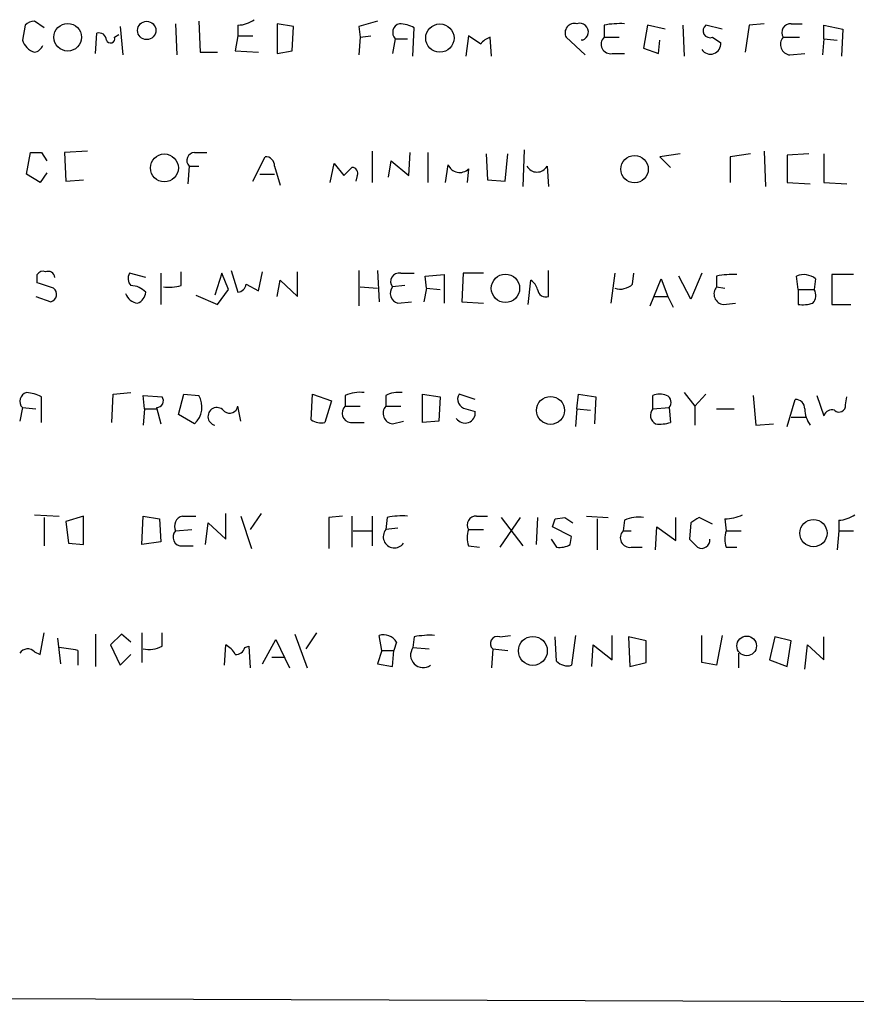
# Model space of a CAD drawing. Extents: x 5 to 731, y 10 to 876.
# Drawn here: x 622 to 674, y 10 to 72 of the extents above; entities that cross this region are included whole.
import ezdxf

# ---------------------------------------------------------------- set-up
doc = ezdxf.new("R2010")
doc.units = 0
doc.header["$MEASUREMENT"] = 0
doc.layers.add('MAIN', color=5, linetype='CONTINUOUS')

msp = doc.modelspace()

# ---------------------------------------------------------------- linework, layer by layer
at = {"layer": 'MAIN'}
for p, q in [((623.4853, 71.0353), (622.8927, 71.4586)), ((623.4853, 71.0353), (622.8927, 71.4586)), ((633.1373, 71.4586), (633.222, 69.5113)), ((633.1373, 71.4586), (633.222, 69.5113)), ((622.3, 71.2046), (622.1307, 70.2733)), ((622.3, 71.2046), (622.1307, 70.2733)), ((626.7027, 69.4266), (626.7873, 70.6966)), ((626.7027, 69.4266), (626.7873, 70.6966)), ((628.2267, 71.12), (628.396, 69.342)), ((628.2267, 71.12), (628.396, 69.342)), ((631.698, 71.2893), (631.7827, 69.342)), ((631.698, 71.2893), (631.7827, 69.342)), ((635.5927, 71.2046), (635.5927, 70.5273)), ((635.5927, 71.2046), (635.5927, 70.5273)), ((639.064, 71.12), (638.048, 71.2893)), ((638.048, 71.2893), (638.048, 69.4266)), ((639.064, 71.12), (638.048, 71.2893)), ((638.048, 71.2893), (638.048, 69.4266)), ((638.9793, 69.596), (639.064, 71.12)), ((638.9793, 69.596), (639.064, 71.12)), ((643.128, 71.12), (643.2127, 70.4426)), ((643.128, 71.12), (643.2127, 70.4426)), ((646.5147, 69.2573), (646.5993, 71.0353)), ((646.5147, 69.2573), (646.5993, 71.0353)), ((658.4527, 71.2046), (658.4527, 70.4426)), ((658.4527, 71.2046), (658.4527, 70.4426)), ((661.162, 71.2046), (660.908, 69.7653)), ((661.162, 71.2046), (660.908, 69.7653)), ((662.2627, 70.9506), (661.162, 71.2046)), ((662.2627, 70.9506), (661.162, 71.2046)), ((663.3633, 71.2046), (663.448, 69.2573)), ((663.3633, 71.2046), (663.448, 69.2573)), ((665.8187, 70.9506), (664.8027, 71.2046)), ((665.8187, 70.9506), (664.8027, 71.2046)), ((667.512, 71.2046), (667.258, 69.5113)), ((667.512, 71.2046), (667.258, 69.5113)), ((668.4433, 71.2893), (667.512, 71.2046)), ((668.4433, 71.2893), (667.512, 71.2046)), ((670.1367, 71.2893), (670.814, 71.2893)), ((670.1367, 71.2893), (670.814, 71.2893)), ((672.1687, 70.358), (672.1687, 71.2046)), ((672.1687, 71.2046), (673.354, 70.9506)), ((672.1687, 70.358), (672.1687, 71.2046)), ((672.1687, 71.2046), (673.354, 70.9506)), ((673.354, 70.9506), (673.2693, 69.2573)), ((673.354, 70.9506), (673.2693, 69.2573)), ((627.888, 70.4426), (628.142, 70.612)), ((627.888, 70.4426), (628.142, 70.612)), ((635.5927, 70.5273), (635.4233, 69.596)), ((635.5927, 70.5273), (635.4233, 69.596)), ((635.5927, 70.5273), (636.524, 70.5273)), ((635.5927, 70.5273), (636.524, 70.5273)), ((643.2127, 70.4426), (643.128, 69.342)), ((643.2127, 70.4426), (643.128, 69.342)), ((643.2127, 70.4426), (643.89, 70.5273)), ((643.2127, 70.4426), (643.89, 70.5273)), ((645.414, 70.358), (645.2447, 69.4266)), ((645.414, 70.358), (645.2447, 69.4266)), ((645.414, 70.358), (646.176, 70.358)), ((645.414, 70.358), (646.176, 70.358)), ((649.986, 70.5273), (649.8167, 69.2573)), ((649.986, 70.5273), (649.8167, 69.2573)), ((650.748, 70.0193), (649.986, 70.5273)), ((650.748, 70.0193), (649.986, 70.5273)), ((651.4253, 69.2573), (651.3407, 70.4426)), ((651.4253, 69.2573), (651.3407, 70.4426)), ((657.2673, 69.342), (656.082, 70.4426)), ((657.2673, 69.342), (656.082, 70.4426)), ((657.098, 70.2733), (657.0133, 70.2733)), ((657.098, 70.2733), (657.0133, 70.2733)), ((658.4527, 70.4426), (659.384, 70.4426)), ((658.4527, 70.4426), (659.384, 70.4426)), ((661.8393, 69.4266), (661.924, 70.2733)), ((661.8393, 69.4266), (661.924, 70.2733)), ((665.226, 70.4426), (665.734, 70.104)), ((665.226, 70.4426), (665.734, 70.104)), ((669.6287, 70.4426), (670.6447, 70.4426)), ((669.6287, 70.4426), (670.6447, 70.4426)), ((672.1687, 70.358), (672.084, 69.342)), ((672.1687, 70.358), (672.084, 69.342)), ((672.1687, 70.358), (673.0153, 70.2733)), ((672.1687, 70.358), (673.0153, 70.2733)), ((633.222, 69.5113), (634.3227, 69.5113)), ((633.222, 69.5113), (634.3227, 69.5113)), ((635.4233, 69.596), (636.8627, 69.5113)), ((635.4233, 69.596), (636.8627, 69.5113)), ((638.048, 69.4266), (638.9793, 69.596)), ((638.048, 69.4266), (638.9793, 69.596)), ((660.908, 69.7653), (661.8393, 69.4266)), ((660.908, 69.7653), (661.8393, 69.4266)), ((658.9607, 69.4266), (659.7227, 69.4266)), ((658.9607, 69.4266), (659.7227, 69.4266)), ((670.052, 69.342), (670.9833, 69.4266)), ((670.052, 69.342), (670.9833, 69.4266)), ((626.1947, 63.3306), (624.7553, 63.246)), ((626.1947, 63.3306), (624.7553, 63.246)), ((643.9747, 63.3306), (643.9747, 61.3833)), ((643.9747, 63.3306), (643.9747, 61.3833)), ((653.4573, 63.4153), (653.3727, 61.1293)), ((653.4573, 63.4153), (653.3727, 61.1293)), ((668.4433, 63.3306), (668.528, 61.1293)), ((668.4433, 63.3306), (668.528, 61.1293)), ((622.3847, 61.8913), (622.6387, 63.246)), ((622.3847, 61.8913), (622.6387, 63.246)), ((623.316, 63.246), (623.6547, 62.738)), ((623.316, 63.246), (623.6547, 62.738)), ((624.7553, 63.246), (624.84, 61.468)), ((624.7553, 63.246), (624.84, 61.468)), ((632.8833, 63.246), (633.6453, 63.246)), ((632.8833, 63.246), (633.6453, 63.246)), ((636.524, 61.468), (637.286, 62.992)), ((636.524, 61.468), (637.286, 62.992)), ((644.9907, 61.722), (645.16, 62.738)), ((644.9907, 61.722), (645.16, 62.738)), ((645.16, 62.738), (646.2607, 61.8066)), ((645.16, 62.738), (646.2607, 61.8066)), ((646.2607, 61.8066), (646.3453, 63.246)), ((646.2607, 61.8066), (646.3453, 63.246)), ((647.446, 63.246), (647.446, 61.3833)), ((647.446, 63.246), (647.446, 61.3833)), ((651.0867, 63.1613), (651.1713, 61.5526)), ((651.0867, 63.1613), (651.1713, 61.5526)), ((652.272, 61.468), (652.4413, 63.1613)), ((652.272, 61.468), (652.4413, 63.1613)), ((663.194, 63.1613), (661.924, 62.992)), ((663.194, 63.1613), (661.924, 62.992)), ((661.924, 62.992), (662.6013, 62.3146)), ((661.924, 62.992), (662.6013, 62.3146)), ((667.5967, 63.1613), (666.3267, 62.992)), ((667.5967, 63.1613), (666.3267, 62.992)), ((666.3267, 62.992), (666.3267, 61.3833)), ((666.3267, 62.992), (666.3267, 61.3833)), ((671.2373, 63.1613), (669.8827, 63.0766)), ((671.2373, 63.1613), (669.8827, 63.0766)), ((669.8827, 63.0766), (669.8827, 61.3833)), ((669.8827, 63.0766), (669.8827, 61.3833)), ((672.1687, 63.1613), (672.1687, 61.3833)), ((672.1687, 63.1613), (672.1687, 61.3833)), ((632.5447, 62.3993), (632.46, 61.2986)), ((632.5447, 62.3993), (632.46, 61.2986)), ((632.5447, 62.3993), (633.1373, 62.3993)), ((632.5447, 62.3993), (633.1373, 62.3993)), ((637.8787, 62.3993), (638.2173, 61.214)), ((637.8787, 62.3993), (638.2173, 61.214)), ((641.35, 61.3833), (641.604, 62.5686)), ((641.35, 61.3833), (641.604, 62.5686)), ((641.604, 62.5686), (642.1967, 61.8066)), ((641.604, 62.5686), (642.1967, 61.8066)), ((648.5467, 61.3833), (648.716, 62.484)), ((648.5467, 61.3833), (648.716, 62.484)), ((649.986, 62.23), (649.9013, 61.3833)), ((649.986, 62.23), (649.9013, 61.3833)), ((654.8967, 62.3993), (654.9813, 61.1293)), ((654.8967, 62.3993), (654.9813, 61.1293)), ((623.2313, 61.3833), (622.3847, 61.8913)), ((623.2313, 61.3833), (622.3847, 61.8913)), ((623.6547, 61.976), (623.2313, 61.3833)), ((623.6547, 61.976), (623.2313, 61.3833)), ((624.84, 61.468), (625.9407, 61.5526)), ((624.84, 61.468), (625.9407, 61.5526)), ((636.9473, 61.8913), (637.8787, 61.8913)), ((636.9473, 61.8913), (637.8787, 61.8913)), ((643.0433, 61.8066), (642.9587, 61.468)), ((643.0433, 61.8066), (642.9587, 61.468)), ((651.1713, 61.5526), (652.272, 61.468)), ((651.1713, 61.5526), (652.272, 61.468)), ((669.8827, 61.3833), (671.322, 61.2986)), ((669.8827, 61.3833), (671.322, 61.2986)), ((672.1687, 61.3833), (673.608, 61.2986)), ((672.1687, 61.3833), (673.608, 61.2986)), ((623.062, 55.118), (623.062, 55.626)), ((623.062, 55.118), (623.062, 55.626)), ((629.8353, 55.4566), (628.8193, 55.7106)), ((629.8353, 55.4566), (628.8193, 55.7106)), ((630.7667, 55.7106), (630.7667, 53.7633)), ((630.7667, 55.7106), (630.7667, 53.7633)), ((632.0367, 54.9486), (632.0367, 55.7953)), ((632.0367, 54.9486), (632.0367, 55.7953)), ((634.5767, 55.7106), (634.1533, 54.356)), ((634.5767, 55.7106), (634.1533, 54.356)), ((635, 54.6946), (634.5767, 55.7106)), ((635, 54.6946), (634.5767, 55.7106)), ((635.1693, 55.88), (635.5927, 54.5253)), ((635.1693, 55.88), (635.5927, 54.5253)), ((636.8627, 54.61), (637.1167, 55.7953)), ((636.8627, 54.61), (637.1167, 55.7953)), ((639.318, 54.2713), (639.318, 55.7953)), ((639.318, 54.2713), (639.318, 55.7953)), ((643.128, 55.88), (643.128, 53.6786)), ((643.128, 55.88), (643.128, 53.6786)), ((644.3133, 55.88), (644.398, 53.9326)), ((644.3133, 55.88), (644.398, 53.9326)), ((645.7527, 55.7106), (646.5993, 55.7106)), ((645.7527, 55.7106), (646.5993, 55.7106)), ((647.2767, 55.5413), (648.462, 55.626)), ((647.2767, 55.5413), (648.462, 55.626)), ((647.3613, 54.7793), (647.2767, 55.5413)), ((647.3613, 54.7793), (647.2767, 55.5413)), ((648.462, 55.626), (648.462, 53.848)), ((648.462, 55.626), (648.462, 53.848)), ((649.6473, 55.7106), (649.5627, 53.9326)), ((649.6473, 55.7106), (649.5627, 53.9326)), ((650.9173, 55.7106), (649.6473, 55.7106)), ((650.9173, 55.7106), (649.6473, 55.7106)), ((654.9813, 54.2713), (654.9813, 55.88)), ((654.9813, 54.2713), (654.9813, 55.88)), ((659.13, 55.7106), (658.876, 53.848)), ((659.13, 55.7106), (658.876, 53.848)), ((660.2307, 55.0333), (660.3153, 55.7106)), ((660.2307, 55.0333), (660.3153, 55.7106)), ((661.3313, 53.6786), (662.0087, 55.372)), ((661.3313, 53.6786), (662.0087, 55.372)), ((662.0087, 55.372), (662.432, 54.2713)), ((662.0087, 55.372), (662.432, 54.2713)), ((663.8713, 54.102), (663.1093, 55.5413)), ((663.8713, 54.102), (663.1093, 55.5413)), ((664.5487, 55.7106), (663.8713, 54.102)), ((664.5487, 55.7106), (663.8713, 54.102)), ((665.48, 55.5413), (665.48, 54.864)), ((665.48, 55.5413), (665.48, 54.864)), ((670.56, 54.6946), (670.4753, 55.5413)), ((670.56, 54.6946), (670.4753, 55.5413)), ((671.6607, 55.372), (671.576, 54.6946)), ((671.6607, 55.372), (671.576, 54.6946)), ((674.0313, 55.626), (672.6767, 55.626)), ((672.6767, 55.626), (672.6767, 53.7633)), ((674.0313, 55.626), (672.6767, 55.626)), ((672.6767, 55.626), (672.6767, 53.7633)), ((636.1007, 55.0333), (636.8627, 54.61)), ((636.1007, 55.0333), (636.8627, 54.61)), ((638.048, 54.2713), (638.2173, 55.2873)), ((638.048, 54.2713), (638.2173, 55.2873)), ((638.2173, 55.2873), (639.318, 54.2713)), ((638.2173, 55.2873), (639.318, 54.2713)), ((643.2127, 54.864), (644.3133, 54.7793)), ((643.2127, 54.864), (644.3133, 54.7793)), ((646.0067, 54.9486), (645.2447, 54.864)), ((646.0067, 54.9486), (645.2447, 54.864)), ((647.3613, 54.7793), (647.192, 53.9326)), ((647.3613, 54.7793), (647.192, 53.9326)), ((647.3613, 54.7793), (648.208, 54.6946)), ((647.3613, 54.7793), (648.208, 54.6946)), ((653.7113, 53.7633), (653.8807, 55.2873)), ((653.7113, 53.7633), (653.8807, 55.2873)), ((665.48, 54.864), (665.988, 54.7793)), ((665.48, 54.864), (665.988, 54.7793)), ((622.9773, 54.2713), (623.9087, 53.9326)), ((622.9773, 54.2713), (623.9087, 53.9326)), ((632.968, 54.356), (634.3227, 53.7633)), ((632.968, 54.356), (634.3227, 53.7633)), ((634.3227, 53.7633), (635, 54.6946)), ((634.3227, 53.7633), (635, 54.6946)), ((661.5853, 54.2713), (662.432, 54.2713)), ((661.5853, 54.2713), (662.432, 54.2713)), ((662.432, 54.2713), (662.7707, 53.594)), ((662.432, 54.2713), (662.7707, 53.594)), ((670.56, 54.6946), (670.56, 53.7633)), ((670.56, 54.6946), (671.576, 54.6946)), ((670.56, 54.6946), (670.56, 53.7633)), ((670.56, 54.6946), (671.576, 54.6946)), ((645.5833, 53.848), (646.43, 53.9326)), ((645.5833, 53.848), (646.43, 53.9326)), ((649.5627, 53.9326), (650.9173, 53.848)), ((649.5627, 53.9326), (650.9173, 53.848)), ((665.9033, 53.7633), (666.6653, 53.848)), ((665.9033, 53.7633), (666.6653, 53.848)), ((672.6767, 53.7633), (673.862, 53.7633)), ((672.6767, 53.7633), (673.862, 53.7633)), ((623.316, 46.3973), (623.316, 48.006)), ((623.316, 46.3973), (623.316, 48.006)), ((627.7187, 46.3973), (627.8033, 48.1753)), ((627.7187, 46.3973), (627.8033, 48.1753)), ((627.8033, 48.1753), (628.904, 48.26)), ((627.8033, 48.1753), (628.904, 48.26)), ((629.7507, 47.244), (629.666, 48.0906)), ((629.666, 48.0906), (630.8513, 48.006)), ((629.7507, 47.244), (629.666, 48.0906)), ((629.666, 48.0906), (630.8513, 48.006)), ((631.8673, 46.9053), (632.206, 48.1753)), ((631.8673, 46.9053), (632.206, 48.1753)), ((632.206, 48.1753), (633.1373, 48.0906)), ((632.206, 48.1753), (633.1373, 48.0906)), ((640.1647, 46.5666), (640.2493, 48.1753)), ((640.1647, 46.5666), (640.2493, 48.1753)), ((640.2493, 48.1753), (641.4347, 47.752)), ((640.2493, 48.1753), (641.4347, 47.752)), ((642.2813, 48.0906), (642.2813, 47.4133)), ((642.2813, 48.0906), (642.2813, 47.4133)), ((644.8213, 48.0906), (644.8213, 47.4133)), ((644.8213, 48.0906), (644.8213, 47.4133)), ((647.1073, 46.3973), (647.1073, 48.1753)), ((647.1073, 48.1753), (648.208, 48.006)), ((647.1073, 46.3973), (647.1073, 48.1753)), ((647.1073, 48.1753), (648.208, 48.006)), ((648.208, 48.006), (648.1233, 46.482)), ((648.208, 48.006), (648.1233, 46.482)), ((650.4093, 47.8366), (649.3933, 48.1753)), ((650.4093, 47.8366), (649.3933, 48.1753)), ((656.7593, 47.244), (656.844, 48.1753)), ((656.7593, 47.244), (656.844, 48.1753)), ((656.844, 48.1753), (657.9447, 48.006)), ((656.844, 48.1753), (657.9447, 48.006)), ((657.9447, 48.006), (657.86, 46.3126)), ((657.9447, 48.006), (657.86, 46.3126)), ((661.5007, 47.244), (661.5007, 48.0906)), ((661.5007, 47.244), (661.5007, 48.0906)), ((663.448, 48.26), (664.1253, 47.4133)), ((663.448, 48.26), (664.1253, 47.4133)), ((664.8027, 48.1753), (664.1253, 47.4133)), ((664.8027, 48.1753), (664.1253, 47.4133)), ((667.766, 48.0906), (667.9353, 46.228)), ((667.766, 48.0906), (667.9353, 46.228)), ((671.7453, 48.0906), (672.1687, 46.8206)), ((671.7453, 48.0906), (672.1687, 46.8206)), ((673.5233, 47.498), (673.608, 48.006)), ((673.5233, 47.498), (673.608, 48.006)), ((635.762, 46.482), (635.5927, 47.4133)), ((635.762, 46.482), (635.5927, 47.4133)), ((641.4347, 47.752), (641.0113, 46.3973)), ((641.4347, 47.752), (641.0113, 46.3973)), ((642.2813, 47.4133), (643.2127, 47.4133)), ((642.2813, 47.4133), (643.2127, 47.4133)), ((644.8213, 47.4133), (645.7527, 47.4133)), ((644.8213, 47.4133), (645.7527, 47.4133)), ((664.1253, 47.4133), (664.1253, 46.228)), ((664.1253, 47.4133), (664.1253, 46.228)), ((669.8827, 46.1433), (670.3907, 47.8366)), ((669.8827, 46.1433), (670.3907, 47.8366)), ((622.1307, 47.3286), (621.9613, 46.482)), ((622.1307, 47.3286), (621.9613, 46.482)), ((622.1307, 47.3286), (622.9773, 47.244)), ((622.1307, 47.3286), (622.9773, 47.244)), ((629.7507, 47.244), (629.666, 46.228)), ((629.7507, 47.244), (629.666, 46.228)), ((629.7507, 47.244), (630.5127, 47.244)), ((629.7507, 47.244), (630.5127, 47.244)), ((630.5127, 47.3286), (630.7667, 46.3126)), ((630.5127, 47.3286), (630.7667, 46.3126)), ((632.8833, 46.3126), (631.8673, 46.9053)), ((632.8833, 46.3126), (631.8673, 46.9053)), ((649.8167, 47.244), (650.4093, 47.0746)), ((649.8167, 47.244), (650.4093, 47.0746)), ((656.7593, 47.244), (656.6747, 46.1433)), ((656.7593, 47.244), (656.6747, 46.1433)), ((656.7593, 47.244), (657.606, 47.1593)), ((656.7593, 47.244), (657.606, 47.1593)), ((661.5007, 47.244), (662.5167, 47.3286)), ((661.5007, 47.244), (662.5167, 47.3286)), ((662.5167, 47.3286), (662.6013, 46.3973)), ((662.5167, 47.3286), (662.6013, 46.3973)), ((665.48, 47.244), (666.5807, 47.244)), ((665.48, 47.244), (666.5807, 47.244)), ((670.1367, 46.736), (671.068, 46.736)), ((670.1367, 46.736), (671.068, 46.736)), ((642.62, 46.3973), (643.4667, 46.3973)), ((642.62, 46.3973), (643.4667, 46.3973)), ((645.2447, 46.3126), (645.922, 46.482)), ((645.2447, 46.3126), (645.922, 46.482)), ((648.1233, 46.482), (647.1073, 46.3973)), ((648.1233, 46.482), (647.1073, 46.3973)), ((667.9353, 46.228), (669.036, 46.3126)), ((667.9353, 46.228), (669.036, 46.3126)), ((622.8927, 40.64), (624.4167, 40.5553)), ((622.8927, 40.64), (624.4167, 40.5553)), ((634.8307, 39.116), (634.8307, 40.7246)), ((634.8307, 39.116), (634.8307, 40.7246)), ((637.032, 40.7246), (636.3547, 39.7086)), ((637.032, 40.7246), (636.3547, 39.7086)), ((623.4853, 40.4706), (623.4853, 38.6926)), ((623.4853, 40.4706), (623.4853, 38.6926)), ((625.9407, 40.5553), (624.84, 40.2166)), ((625.9407, 40.5553), (624.84, 40.2166)), ((624.84, 40.2166), (625.0093, 38.862)), ((624.84, 40.2166), (625.0093, 38.862)), ((625.9407, 38.7773), (625.9407, 40.5553)), ((625.9407, 38.7773), (625.9407, 40.5553)), ((629.5813, 38.7773), (629.666, 40.5553)), ((629.5813, 38.7773), (629.666, 40.5553)), ((629.666, 40.5553), (630.682, 40.386)), ((629.666, 40.5553), (630.682, 40.386)), ((630.682, 40.386), (630.7667, 38.9466)), ((630.682, 40.386), (630.7667, 38.9466)), ((632.1213, 40.5553), (632.968, 40.5553)), ((632.1213, 40.5553), (632.968, 40.5553)), ((633.5607, 38.7773), (633.73, 40.132)), ((633.5607, 38.7773), (633.73, 40.132)), ((633.73, 40.132), (634.8307, 39.116)), ((633.73, 40.132), (634.8307, 39.116)), ((635.762, 40.5553), (636.4393, 38.5233)), ((635.762, 40.5553), (636.4393, 38.5233)), ((642.112, 40.5553), (641.2653, 40.4706)), ((642.112, 40.5553), (641.2653, 40.4706)), ((641.2653, 40.4706), (641.2653, 38.5233)), ((641.2653, 40.4706), (641.2653, 38.5233)), ((642.7047, 40.5553), (642.7047, 38.608)), ((642.7047, 40.5553), (642.7047, 38.608)), ((643.9747, 40.5553), (643.9747, 38.6926)), ((643.9747, 40.5553), (643.9747, 38.6926)), ((644.906, 40.4706), (644.8213, 39.7086)), ((644.906, 40.4706), (644.8213, 39.7086)), ((650.494, 40.5553), (651.1713, 40.5553)), ((650.494, 40.5553), (651.1713, 40.5553)), ((653.2033, 40.4706), (651.9333, 38.608)), ((653.2033, 40.4706), (651.9333, 38.608)), ((652.018, 40.4706), (653.3727, 38.6926)), ((652.018, 40.4706), (653.3727, 38.6926)), ((654.304, 40.4706), (654.2193, 38.7773)), ((654.304, 40.4706), (654.2193, 38.7773)), ((655.4047, 40.386), (655.9973, 40.4706)), ((655.4047, 40.386), (655.9973, 40.4706)), ((655.9973, 40.4706), (656.5053, 40.132)), ((655.9973, 40.4706), (656.5053, 40.132)), ((657.352, 40.5553), (658.7067, 40.4706)), ((657.352, 40.5553), (658.7067, 40.4706)), ((658.0293, 40.386), (658.0293, 38.4386)), ((658.0293, 40.386), (658.0293, 38.4386)), ((659.7227, 40.3013), (659.638, 39.624)), ((659.7227, 40.3013), (659.638, 39.624)), ((662.94, 39.0313), (662.94, 40.4706)), ((662.94, 39.0313), (662.94, 40.4706)), ((663.8713, 40.132), (663.7867, 39.116)), ((663.8713, 40.132), (663.7867, 39.116)), ((665.226, 40.0473), (664.3793, 40.4706)), ((665.226, 40.0473), (664.3793, 40.4706)), ((665.988, 40.386), (666.0727, 39.624)), ((665.988, 40.386), (666.0727, 39.624)), ((673.1, 40.3013), (673.1, 39.624)), ((673.1, 40.3013), (673.1, 39.624)), ((631.698, 39.624), (632.714, 39.7086)), ((631.698, 39.624), (632.714, 39.7086)), ((642.7893, 39.624), (643.9747, 39.624)), ((642.7893, 39.624), (643.9747, 39.624)), ((645.5833, 39.7933), (644.8213, 39.7086)), ((645.5833, 39.7933), (644.8213, 39.7086)), ((649.986, 39.7086), (650.9173, 39.7086)), ((649.986, 39.7086), (650.9173, 39.7086)), ((656.4207, 39.2853), (655.2353, 39.878)), ((656.4207, 39.2853), (655.2353, 39.878)), ((659.638, 39.624), (660.146, 39.624)), ((659.638, 39.624), (660.146, 39.624)), ((661.67, 38.4386), (661.7547, 39.878)), ((661.67, 38.4386), (661.7547, 39.878)), ((661.7547, 39.878), (662.94, 39.0313)), ((661.7547, 39.878), (662.94, 39.0313)), ((666.0727, 39.624), (667.004, 39.624)), ((666.0727, 39.624), (667.004, 39.624)), ((673.1, 39.624), (673.0153, 38.4386)), ((673.1, 39.624), (673.0153, 38.4386)), ((673.1, 39.624), (674.0313, 39.624)), ((673.1, 39.624), (674.0313, 39.624)), ((625.0093, 38.862), (625.9407, 38.7773)), ((625.0093, 38.862), (625.9407, 38.7773)), ((630.7667, 38.9466), (629.5813, 38.7773)), ((630.7667, 38.9466), (629.5813, 38.7773)), ((655.1507, 39.116), (655.4893, 38.608)), ((655.1507, 39.116), (655.4893, 38.608)), ((656.336, 38.7773), (656.4207, 39.2853)), ((656.336, 38.7773), (656.4207, 39.2853)), ((632.1213, 38.6926), (632.7987, 38.6926)), ((632.1213, 38.6926), (632.7987, 38.6926)), ((649.986, 38.6926), (650.6633, 38.608)), ((649.986, 38.6926), (650.6633, 38.608)), ((660.146, 38.608), (660.8233, 38.608)), ((660.146, 38.608), (660.8233, 38.608)), ((666.0727, 38.608), (666.75, 38.608)), ((666.0727, 38.608), (666.75, 38.608)), ((623.2313, 31.9193), (623.4853, 33.274)), ((623.2313, 31.9193), (623.4853, 33.274)), ((629.5813, 33.274), (629.5813, 31.4113)), ((629.5813, 33.274), (629.5813, 31.4113)), ((630.8513, 32.4273), (630.8513, 33.274)), ((630.8513, 32.4273), (630.8513, 33.274)), ((640.5033, 33.274), (639.826, 32.258)), ((640.5033, 33.274), (639.826, 32.258)), ((624.332, 32.9353), (624.5013, 31.3266)), ((624.332, 32.9353), (624.5013, 31.3266)), ((626.7027, 33.1893), (626.7027, 31.1573)), ((626.7027, 33.1893), (626.7027, 31.1573)), ((628.3113, 33.1893), (627.634, 32.512)), ((628.3113, 33.1893), (627.634, 32.512)), ((628.904, 32.6813), (628.3113, 33.1893)), ((628.904, 32.6813), (628.3113, 33.1893)), ((637.1167, 31.3266), (637.9633, 32.8506)), ((637.1167, 31.3266), (637.9633, 32.8506)), ((637.9633, 32.8506), (638.81, 31.0726)), ((637.9633, 32.8506), (638.81, 31.0726)), ((639.1487, 33.1893), (639.9107, 31.0726)), ((639.1487, 33.1893), (639.9107, 31.0726)), ((644.5673, 32.1733), (644.398, 33.1046)), ((644.5673, 32.1733), (644.398, 33.1046)), ((645.4987, 32.6813), (645.3293, 32.1733)), ((645.4987, 32.6813), (645.3293, 32.1733)), ((646.5993, 33.02), (646.5147, 32.3426)), ((646.5993, 33.02), (646.5147, 32.3426)), ((651.9333, 33.02), (652.6107, 33.1046)), ((651.9333, 33.02), (652.6107, 33.1046)), ((655.4893, 31.496), (655.4047, 33.02)), ((655.4893, 31.496), (655.4047, 33.02)), ((656.6747, 33.1046), (656.4207, 31.242)), ((656.6747, 33.1046), (656.4207, 31.242)), ((658.9607, 31.5806), (658.9607, 33.1046)), ((658.9607, 31.5806), (658.9607, 33.1046)), ((661.0773, 32.766), (659.9767, 33.02)), ((659.9767, 33.02), (660.0613, 31.1573)), ((661.0773, 32.766), (659.9767, 33.02)), ((659.9767, 33.02), (660.0613, 31.1573)), ((661.0773, 31.4113), (661.0773, 32.766)), ((661.0773, 31.4113), (661.0773, 32.766)), ((664.5487, 31.4113), (664.5487, 33.1046)), ((664.5487, 31.4113), (664.5487, 33.1046)), ((665.8187, 33.1046), (665.48, 31.242)), ((665.8187, 33.1046), (665.48, 31.242)), ((669.1207, 33.02), (668.782, 31.5806)), ((669.1207, 33.02), (668.782, 31.5806)), ((670.1367, 32.766), (669.1207, 33.02)), ((670.1367, 32.766), (669.1207, 33.02)), ((669.8827, 31.1573), (670.1367, 32.766)), ((669.8827, 31.1573), (670.1367, 32.766)), ((672.1687, 31.5806), (672.1687, 33.02)), ((672.1687, 31.5806), (672.1687, 33.02)), ((622.8927, 32.0886), (623.2313, 31.9193)), ((622.8927, 32.0886), (623.2313, 31.9193)), ((625.602, 32.1733), (625.602, 31.242)), ((625.602, 32.1733), (625.602, 31.242)), ((627.634, 32.512), (628.2267, 31.242)), ((627.634, 32.512), (628.2267, 31.242)), ((634.746, 31.242), (634.8307, 32.512)), ((634.746, 31.242), (634.8307, 32.512)), ((636.016, 32.3426), (636.27, 32.4273)), ((636.016, 32.3426), (636.27, 32.4273)), ((636.27, 32.4273), (636.3547, 31.0726)), ((636.27, 32.4273), (636.3547, 31.0726)), ((644.5673, 32.1733), (644.3133, 31.3266)), ((644.5673, 32.1733), (644.3133, 31.3266)), ((644.5673, 32.1733), (645.3293, 32.1733)), ((644.5673, 32.1733), (645.3293, 32.1733)), ((645.2447, 31.1573), (645.3293, 32.1733)), ((645.2447, 31.1573), (645.3293, 32.1733)), ((646.5147, 32.3426), (647.5307, 32.258)), ((646.5147, 32.3426), (647.5307, 32.258)), ((651.51, 32.258), (651.4253, 31.0726)), ((651.51, 32.258), (651.4253, 31.0726)), ((651.51, 32.258), (652.4413, 32.1733)), ((651.51, 32.258), (652.4413, 32.1733)), ((657.6907, 31.1573), (657.7753, 32.512)), ((657.6907, 31.1573), (657.7753, 32.512)), ((657.7753, 32.512), (658.9607, 31.5806)), ((657.7753, 32.512), (658.9607, 31.5806)), ((666.8347, 32.004), (666.8347, 31.0726)), ((666.8347, 32.004), (666.8347, 31.0726)), ((670.9833, 30.988), (671.1527, 32.512)), ((670.9833, 30.988), (671.1527, 32.512)), ((671.1527, 32.512), (672.1687, 31.5806)), ((671.1527, 32.512), (672.1687, 31.5806)), ((628.2267, 31.242), (628.904, 31.9193)), ((628.2267, 31.242), (628.904, 31.9193)), ((637.7093, 31.75), (638.4713, 31.75)), ((637.7093, 31.75), (638.4713, 31.75)), ((660.0613, 31.1573), (661.0773, 31.4113)), ((660.0613, 31.1573), (661.0773, 31.4113)), ((665.48, 31.242), (664.5487, 31.4113)), ((665.48, 31.242), (664.5487, 31.4113)), ((668.782, 31.5806), (669.8827, 31.1573)), ((668.782, 31.5806), (669.8827, 31.1573)), ((644.3133, 31.3266), (645.2447, 31.1573)), ((644.3133, 31.3266), (645.2447, 31.1573)), ((138.2607, 12.192), (722.0373, 10.0753)), ((138.2607, 12.192), (722.0373, 10.0753))]:
    msp.add_line(p, q, dxfattribs=at)
for centre, radius in [((624.9612, 70.4493), 0.8632), ((624.9612, 70.4493), 0.8632), ((629.8926, 70.871), 0.5724), ((629.8926, 70.871), 0.5724), ((648.1966, 70.3925), 0.8839), ((648.1966, 70.3925), 0.8839), ((630.998, 62.2883), 0.8719), ((630.998, 62.2883), 0.8719), ((660.3572, 62.2095), 0.8555), ((660.3572, 62.2095), 0.8555), ((652.2931, 54.7711), 0.8859), ((652.2931, 54.7711), 0.8859), ((655.1063, 47.1489), 0.872), ((655.1063, 47.1489), 0.872), ((671.5224, 39.4923), 0.8516), ((671.5224, 39.4923), 0.8516), ((654.0045, 32.1398), 0.9031), ((654.0045, 32.1398), 0.9031), ((667.3557, 32.4501), 0.6145), ((667.3557, 32.4501), 0.6145)]:
    msp.add_circle(centre, radius, dxfattribs=at)
for centre, radius, start, end in [((622.9514, 70.5031), 0.9573, 93.51548, 132.879217), ((622.9514, 70.5031), 0.9573, 93.51548, 132.879217), ((635.5499, 73.0261), 1.822, 271.346038, 305.528904), ((635.5499, 73.0261), 1.822, 271.346038, 305.528904), ((728.3772, -225.0586), 308.2032, 105.828261, 106.057426), ((728.3772, -225.0586), 308.2032, 105.828261, 106.057426), ((656.6009, 70.7217), 0.5892, 74.407189, 208.274411), ((656.6009, 70.7217), 0.5892, 74.407189, 208.274411), ((656.9354, 70.7835), 0.5356, 287.677005, 109.196141), ((656.9354, 70.7835), 0.5356, 287.677005, 109.196141), ((626.9191, 70.2545), 0.4613, 2.335786, 106.600508), ((626.9191, 70.2545), 0.4613, 2.335786, 106.600508), ((645.8072, 70.7511), 0.5559, 104.501199, 224.992713), ((645.8072, 70.7511), 0.5559, 104.501199, 224.992713), ((645.5528, 69.0324), 2.2598, 62.413275, 87.077961), ((645.5528, 69.0324), 2.2598, 62.413275, 87.077961), ((659.4263, 66.1696), 5.1283, 86.686616, 100.944014), ((659.4263, 66.1696), 5.1283, 86.686616, 100.944014), ((665.0745, 70.857), 0.4412, 128.023034, 290.081846), ((665.0745, 70.857), 0.4412, 128.023034, 290.081846), ((670.0943, 70.739), 0.5519, 85.594129, 212.480746), ((670.0943, 70.739), 0.5519, 85.594129, 212.480746), ((623.2312, 70.6118), 1.1514, 197.097241, 252.902759), ((623.2312, 70.6118), 1.1514, 197.097241, 252.902759), ((627.634, 70.358), 0.2678, 198.441716, 18.421413), ((627.634, 70.358), 0.2678, 198.441716, 18.421413), ((651.6787, 69.3427), 1.1507, 107.082228, 143.983609), ((651.6787, 69.3427), 1.1507, 107.082228, 143.983609), ((658.8606, 70.0116), 0.5934, 133.422699, 279.709908), ((658.8606, 70.0116), 0.5934, 133.422699, 279.709908), ((665.0894, 70.0378), 0.648, 213.449753, 5.863682), ((665.0894, 70.0378), 0.648, 213.449753, 5.863682), ((670.1249, 70.0018), 0.6637, 138.383666, 263.695075), ((670.1249, 70.0018), 0.6637, 138.383666, 263.695075), ((622.7763, 70.1675), 0.6664, 280.058778, 339.544581), ((622.7763, 70.1675), 0.6664, 280.058778, 339.544581), ((622.9774, 232.5959), 169.3502, 269.885409, 270.114558), ((622.9774, 232.5959), 169.3502, 269.885409, 270.114558), ((632.8922, 62.7514), 0.4947, 91.030888, 225.376725), ((632.8922, 62.7514), 0.4947, 91.030888, 225.376725), ((637.2999, 62.4132), 0.579, 358.624295, 91.375705), ((637.2999, 62.4132), 0.579, 358.624295, 91.375705), ((515.4507, 189.0606), 179.6055, 314.885409, 315.114591), ((515.4507, 189.0606), 179.6055, 314.885409, 315.114591), ((642.7289, 61.9639), 0.3515, 333.420372, 93.947429), ((642.7289, 61.9639), 0.3515, 333.420372, 93.947429), ((649.4356, 62.7802), 0.7782, 202.372926, 315.010412), ((649.4356, 62.7802), 0.7782, 202.372926, 315.010412), ((654.2617, 62.7592), 0.7299, 209.543335, 330.456665), ((654.2617, 62.7592), 0.7299, 209.543335, 330.456665), ((623.4007, 55.4565), 0.3787, 63.44848, 153.414653), ((623.4007, 55.4565), 0.3787, 63.44848, 153.414653), ((623.7393, 55.4036), 0.4267, 7.135009, 113.374896), ((623.7393, 55.4036), 0.4267, 7.135009, 113.374896), ((629.3514, 55.384), 0.6243, 148.458631, 224.22122), ((629.3514, 55.384), 0.6243, 148.458631, 224.22122), ((645.6397, 55.2027), 0.5203, 77.45686, 220.612044), ((645.6397, 55.2027), 0.5203, 77.45686, 220.612044), ((666.4537, 50.5054), 5.1292, 86.688312, 100.943202), ((666.4537, 50.5054), 5.1292, 86.688312, 100.943202), ((670.9198, 54.4191), 1.207, 52.134175, 111.608368), ((670.9198, 54.4191), 1.207, 52.134175, 111.608368), ((538.8925, -199.0588), 267.7505, 71.448768, 71.677944), ((538.8925, -199.0588), 267.7505, 71.448768, 71.677944), ((623.7817, 54.3983), 0.4827, 285.254078, 52.12814), ((623.7817, 54.3983), 0.4827, 285.254078, 52.12814), ((628.8558, 53.6063), 1.3432, 43.174758, 87.943477), ((628.8558, 53.6063), 1.3432, 43.174758, 87.943477), ((631.2749, 57.658), 2.8145, 263.084057, 285.704351), ((631.2749, 57.658), 2.8145, 263.084057, 285.704351), ((635.5079, 55.1181), 0.5988, 278.140927, 351.859073), ((635.5079, 55.1181), 0.5988, 278.140927, 351.859073), ((645.7257, 54.4599), 0.6282, 139.965551, 256.899431), ((645.7257, 54.4599), 0.6282, 139.965551, 256.899431), ((653.2028, 54.3556), 1.1522, 17.110772, 53.960562), ((653.2028, 54.3556), 1.1522, 17.110772, 53.960562), ((659.4686, 55.8238), 1.098, 252.038641, 313.952068), ((659.4686, 55.8238), 1.098, 252.038641, 313.952068), ((665.9763, 54.4231), 0.6639, 138.382946, 263.686497), ((665.9763, 54.4231), 0.6639, 138.382946, 263.686497), ((629.4694, 54.8169), 0.9793, 202.597812, 261.656417), ((629.4694, 54.8169), 0.9793, 202.597812, 261.656417), ((629.0252, 54.6038), 0.8139, 291.787031, 354.465227), ((629.0252, 54.6038), 0.8139, 291.787031, 354.465227), ((654.7966, 54.7293), 0.4938, 184.029405, 291.962994), ((654.7966, 54.7293), 0.4938, 184.029405, 291.962994), ((670.9516, 54.3295), 0.7233, 318.26186, 30.315737), ((670.9516, 54.3295), 0.7233, 318.26186, 30.315737), ((670.8141, 56.1315), 2.3818, 263.875783, 286.518371), ((670.8141, 56.1315), 2.3818, 263.875783, 286.518371), ((622.5237, 47.7218), 0.5559, 104.481241, 225.014575), ((622.5237, 47.7218), 0.5559, 104.481241, 225.014575), ((622.2695, 46.0031), 2.2598, 62.413275, 87.077961), ((622.2695, 46.0031), 2.2598, 62.413275, 87.077961), ((630.5127, 47.7519), 0.4233, 270, 36.886139), ((630.5127, 47.7519), 0.4233, 270, 36.886139), ((631.9186, 47.3576), 1.4222, 312.711895, 31.02525), ((631.9186, 47.3576), 1.4222, 312.711895, 31.02525), ((643.1705, 46.1007), 2.1795, 82.189251, 114.077796), ((643.1705, 46.1007), 2.1795, 82.189251, 114.077796), ((645.5835, 46.6505), 1.6294, 81.03889, 117.890873), ((645.5835, 46.6505), 1.6294, 81.03889, 117.890873), ((649.931, 47.8579), 0.6244, 149.446987, 259.453054), ((649.931, 47.8579), 0.6244, 149.446987, 259.453054), ((661.924, 47.0752), 1.1001, 67.369719, 112.630281), ((661.924, 47.0752), 1.1001, 67.369719, 112.630281), ((662.1599, 47.6491), 0.4796, 318.067841, 67.000619), ((662.1599, 47.6491), 0.4796, 318.067841, 67.000619), ((634.2768, 46.7723), 0.5582, 32.793204, 257.21621), ((634.2768, 46.7723), 0.5582, 32.793204, 257.21621), ((635.0564, 47.5262), 0.5481, 235.497939, 348.11188), ((635.0564, 47.5262), 0.5481, 235.497939, 348.11188), ((642.6835, 46.9829), 0.5891, 133.060145, 263.811268), ((642.6835, 46.9829), 0.5891, 133.060145, 263.811268), ((645.3177, 46.9725), 0.6639, 138.39513, 263.687446), ((645.3177, 46.9725), 0.6639, 138.39513, 263.687446), ((670.4049, 47.2582), 0.5786, 358.593643, 91.406357), ((670.4049, 47.2582), 0.5786, 358.593643, 91.406357), ((673.1242, 47.4496), 0.4021, 226.219304, 6.914657), ((673.1242, 47.4496), 0.4021, 226.219304, 6.914657), ((649.7647, 47.0083), 0.648, 213.434996, 5.872478), ((649.7647, 47.0083), 0.648, 213.434996, 5.872478), ((661.9476, 46.8441), 0.5996, 138.176832, 242.422142), ((661.9476, 46.8441), 0.5996, 138.176832, 242.422142), ((672.8042, 47.2866), 1.8214, 181.340192, 215.534752), ((672.8042, 47.2866), 1.8214, 181.340192, 215.534752), ((672.6767, 46.6512), 0.5355, 71.571817, 161.558284), ((672.6767, 46.6512), 0.5355, 71.571817, 161.558284), ((640.7995, 47.5398), 1.162, 236.884348, 280.502431), ((640.7995, 47.5398), 1.162, 236.884348, 280.502431), ((661.9237, 48.6859), 2.3868, 263.898391, 286.492768), ((661.9237, 48.6859), 2.3868, 263.898391, 286.492768), ((666.0536, 42.6136), 2.2286, 268.313199, 297.675799), ((666.0536, 42.6136), 2.2286, 268.313199, 297.675799), ((673.0581, 42.1201), 1.8193, 271.319699, 305.555251), ((673.0581, 42.1201), 1.8193, 271.319699, 305.555251), ((632.2823, 39.9203), 0.6551, 104.227158, 206.889681), ((632.2823, 39.9203), 0.6551, 104.227158, 206.889681), ((645.8797, 35.4347), 5.1292, 86.688312, 100.943202), ((645.8797, 35.4347), 5.1292, 86.688312, 100.943202), ((650.4518, 40.0049), 0.5521, 85.615624, 212.460844), ((650.4518, 40.0049), 0.5521, 85.615624, 212.460844), ((528.32, 82.482), 133.8753, 341.443693, 341.672876), ((528.32, 82.482), 133.8753, 341.443693, 341.672876), ((660.6115, 38.3128), 2.1781, 82.17607, 114.083214), ((660.6115, 38.3128), 2.1781, 82.17607, 114.083214), ((748.7752, -86.6986), 152.6259, 123.57026, 123.799443), ((748.7752, -86.6986), 152.6259, 123.57026, 123.799443), ((632.074, 39.233), 0.5425, 133.879626, 275.002223), ((632.074, 39.233), 0.5425, 133.879626, 275.002223), ((645.355, 39.2636), 0.6949, 140.178593, 324.690469), ((645.355, 39.2636), 0.6949, 140.178593, 324.690469), ((651.4256, 39.2006), 1.5266, 160.563296, 199.436704), ((651.4256, 39.2006), 1.5266, 160.563296, 199.436704), ((660.0614, 39.2007), 0.5987, 135.006767, 278.123335), ((660.0614, 39.2007), 0.5987, 135.006767, 278.123335), ((667.5106, 39.116), 1.525, 160.542042, 199.457958), ((667.5106, 39.116), 1.525, 160.542042, 199.457958), ((655.6589, 39.9617), 1.3643, 262.858836, 299.75582), ((655.6589, 39.9617), 1.3643, 262.858836, 299.75582), ((791.0406, 165.8619), 179.6053, 224.885409, 225.114592), ((791.0406, 165.8619), 179.6053, 224.885409, 225.114592), ((664.5487, 39.0525), 0.512, 240.255119, 7.125016), ((664.5487, 39.0525), 0.512, 240.255119, 7.125016), ((644.6741, 32.1797), 0.9652, 31.311937, 106.621351), ((644.6741, 32.1797), 0.9652, 31.311937, 106.621351), ((647.573, 27.9777), 5.1355, 86.692372, 100.929647), ((647.573, 27.9777), 5.1355, 86.692372, 100.929647), ((651.791, 32.6005), 0.443, 71.262378, 230.633246), ((651.791, 32.6005), 0.443, 71.262378, 230.633246), ((622.4633, 31.6472), 0.6159, 45.789511, 144.596423), ((622.4633, 31.6472), 0.6159, 45.789511, 144.596423), ((622.946, 17.8124), 14.6044, 79.521739, 84.220389), ((622.946, 17.8124), 14.6044, 79.521739, 84.220389), ((630.0046, 34.121), 1.8935, 259.698943, 296.560992), ((630.0046, 34.121), 1.8935, 259.698943, 296.560992), ((634.1108, 31.1996), 1.4969, 28.737847, 61.253601), ((634.1108, 31.1996), 1.4969, 28.737847, 61.253601), ((635.459, 32.4959), 0.5777, 266.457073, 344.611795), ((635.459, 32.4959), 0.5777, 266.457073, 344.611795), ((647.1581, 31.8854), 0.7893, 144.602401, 305.397599), ((647.1581, 31.8854), 0.7893, 144.602401, 305.397599), ((656.1666, 32.1451), 0.9382, 223.782043, 285.714701), ((656.1666, 32.1451), 0.9382, 223.782043, 285.714701)]:
    msp.add_arc(centre, radius, start, end, dxfattribs=at)

doc.saveas('drawing.dxf')
